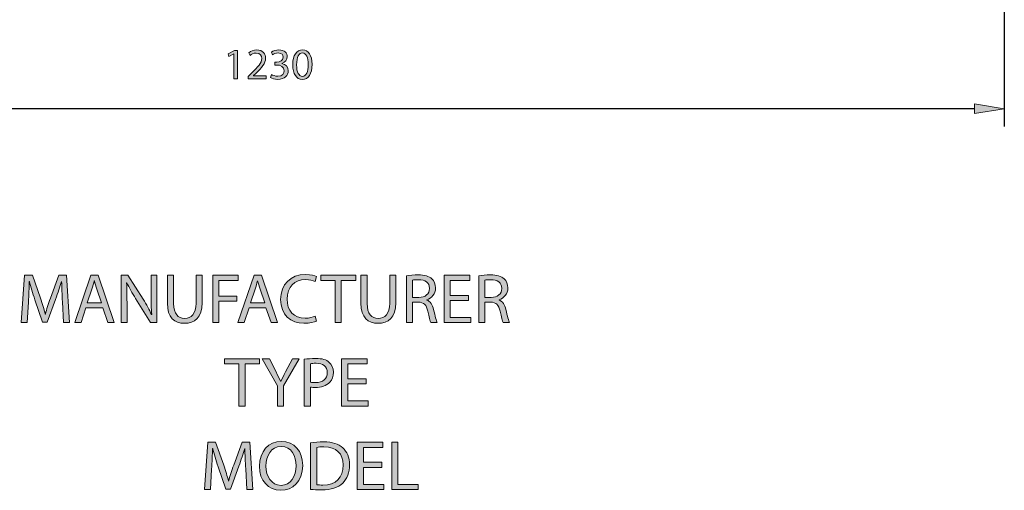
# Model space of a CAD drawing. Units: inches. Extents: x 13 to 294, y -197 to -23.
# Drawn here: x 128 to 197, y -197 to -164 of the extents above; entities that cross this region are included whole.
import ezdxf

# ---------------------------------------------------------------- set-up
doc = ezdxf.new("R2010")
doc.units = ezdxf.units.IN
doc.header["$MEASUREMENT"] = 0
doc.layers.add('Layer 1', color=7, linetype='Continuous')

# ---------------------------------------------------------------- blocks, each defined once
blk = doc.blocks.new('block 3')
at = {"layer": 'Layer 1', "true_color": 0x0078c1}
h = blk.add_hatch(color=144, dxfattribs=at)
h.dxf.hatch_style = 2
h.paths.add_polyline_path([(143.119, -166.335), (143.113, -166.335), (142.765, -166.523), (142.712, -166.317), (143.149, -166.083), (143.38, -166.083), (143.38, -168.084), (143.119, -168.084)])
h = blk.add_hatch(color=144, dxfattribs=at)
h.dxf.hatch_style = 2
edge = h.paths.add_edge_path()
edge.add_spline(control_points=[(144.109, -168.084), (144.109, -168.084), (144.109, -167.918), (144.109, -167.918), (144.109, -167.918), (144.322, -167.712), (144.322, -167.712), (144.833, -167.225), (145.067, -166.967), (145.067, -166.665), (145.067, -166.462), (144.972, -166.274), (144.673, -166.274), (144.491, -166.274), (144.34, -166.366), (144.248, -166.443), (144.248, -166.443), (144.162, -166.252), (144.162, -166.252), (144.297, -166.138), (144.497, -166.049), (144.725, -166.049), (145.156, -166.049), (145.338, -166.344), (145.338, -166.631), (145.338, -167), (145.07, -167.299), (144.648, -167.706), (144.648, -167.706), (144.491, -167.853), (144.491, -167.853), (144.491, -167.853), (144.491, -167.86), (144.491, -167.86), (144.491, -167.86), (145.387, -167.86), (145.387, -167.86), (145.387, -167.86), (145.387, -168.084), (145.387, -168.084), (145.387, -168.084), (144.109, -168.084), (144.109, -168.084)], knot_values=[0, 0, 0, 0, 1, 1, 1, 2, 2, 2, 3, 3, 3, 4, 4, 4, 5, 5, 5, 6, 6, 6, 7, 7, 7, 8, 8, 8, 9, 9, 9, 10, 10, 10, 11, 11, 11, 12, 12, 12, 13, 13, 13, 14, 14, 14, 14], degree=3, periodic=1)
h = blk.add_hatch(color=144, dxfattribs=at)
h.dxf.hatch_style = 2
edge = h.paths.add_edge_path()
edge.add_spline(control_points=[(145.753, -167.776), (145.83, -167.822), (146.006, -167.899), (146.196, -167.899), (146.541, -167.899), (146.652, -167.681), (146.649, -167.512), (146.646, -167.231), (146.393, -167.111), (146.132, -167.111), (146.132, -167.111), (145.981, -167.111), (145.981, -167.111), (145.981, -167.111), (145.981, -166.908), (145.981, -166.908), (145.981, -166.908), (146.132, -166.908), (146.132, -166.908), (146.329, -166.908), (146.578, -166.806), (146.578, -166.569), (146.578, -166.409), (146.477, -166.268), (146.227, -166.268), (146.067, -166.268), (145.913, -166.338), (145.827, -166.4), (145.827, -166.4), (145.753, -166.203), (145.753, -166.203), (145.861, -166.126), (146.064, -166.049), (146.279, -166.049), (146.674, -166.049), (146.852, -166.283), (146.852, -166.526), (146.852, -166.735), (146.726, -166.911), (146.483, -167), (146.483, -167), (146.483, -167.007), (146.483, -167.007), (146.729, -167.053), (146.926, -167.237), (146.929, -167.518), (146.929, -167.838), (146.677, -168.118), (146.2, -168.118), (145.975, -168.118), (145.778, -168.047), (145.679, -167.983), (145.679, -167.983), (145.753, -167.776), (145.753, -167.776)], knot_values=[0, 0, 0, 0, 1, 1, 1, 2, 2, 2, 3, 3, 3, 4, 4, 4, 5, 5, 5, 6, 6, 6, 7, 7, 7, 8, 8, 8, 9, 9, 9, 10, 10, 10, 11, 11, 11, 12, 12, 12, 13, 13, 13, 14, 14, 14, 15, 15, 15, 16, 16, 16, 17, 17, 17, 18, 18, 18, 18], degree=3, periodic=1)
h = blk.add_hatch(color=144, dxfattribs=at)
h.dxf.hatch_style = 2
edge = h.paths.add_edge_path()
edge.add_spline(control_points=[(148.6, -167.062), (148.6, -167.742), (148.345, -168.118), (147.904, -168.118), (147.513, -168.118), (147.245, -167.752), (147.239, -167.09), (147.239, -166.415), (147.532, -166.049), (147.938, -166.049), (148.357, -166.049), (148.6, -166.425), (148.6, -167.062)], knot_values=[0, 0, 0, 0, 1, 1, 1, 2, 2, 2, 3, 3, 3, 4, 4, 4, 4], degree=3, periodic=1)
edge = h.paths.add_edge_path()
edge.add_spline(control_points=[(147.513, -167.093), (147.513, -167.613), (147.674, -167.909), (147.92, -167.909), (148.194, -167.909), (148.326, -167.585), (148.326, -167.074), (148.326, -166.581), (148.203, -166.258), (147.92, -166.258), (147.686, -166.258), (147.513, -166.548), (147.513, -167.093)], knot_values=[0, 0, 0, 0, 1, 1, 1, 2, 2, 2, 3, 3, 3, 4, 4, 4, 4], degree=3, periodic=1)
at = {"layer": 'Layer 1', "lineweight": 0}
blk.add_lwpolyline([(143.119, -166.335), (143.113, -166.335), (142.765, -166.523), (142.712, -166.317), (143.149, -166.083), (143.38, -166.083), (143.38, -168.084), (143.119, -168.084), (143.119, -166.335)], dxfattribs=at)
for points, knots in [([(144.109, -168.084), (144.109, -168.084), (144.109, -167.918), (144.109, -167.918), (144.109, -167.918), (144.322, -167.712), (144.322, -167.712), (144.833, -167.225), (145.067, -166.967), (145.067, -166.665), (145.067, -166.462), (144.972, -166.274), (144.673, -166.274), (144.491, -166.274), (144.34, -166.366), (144.248, -166.443), (144.248, -166.443), (144.162, -166.252), (144.162, -166.252), (144.297, -166.138), (144.497, -166.049), (144.725, -166.049), (145.156, -166.049), (145.338, -166.344), (145.338, -166.631), (145.338, -167), (145.07, -167.299), (144.648, -167.706), (144.648, -167.706), (144.491, -167.853), (144.491, -167.853), (144.491, -167.853), (144.491, -167.86), (144.491, -167.86), (144.491, -167.86), (145.387, -167.86), (145.387, -167.86), (145.387, -167.86), (145.387, -168.084), (145.387, -168.084), (145.387, -168.084), (144.109, -168.084), (144.109, -168.084)], [0, 0, 0, 0, 1, 1, 1, 2, 2, 2, 3, 3, 3, 4, 4, 4, 5, 5, 5, 6, 6, 6, 7, 7, 7, 8, 8, 8, 9, 9, 9, 10, 10, 10, 11, 11, 11, 12, 12, 12, 13, 13, 13, 14, 14, 14, 14]), ([(145.753, -167.776), (145.83, -167.822), (146.006, -167.899), (146.196, -167.899), (146.541, -167.899), (146.652, -167.681), (146.649, -167.512), (146.646, -167.231), (146.393, -167.111), (146.132, -167.111), (146.132, -167.111), (145.981, -167.111), (145.981, -167.111), (145.981, -167.111), (145.981, -166.908), (145.981, -166.908), (145.981, -166.908), (146.132, -166.908), (146.132, -166.908), (146.329, -166.908), (146.578, -166.806), (146.578, -166.569), (146.578, -166.409), (146.477, -166.268), (146.227, -166.268), (146.067, -166.268), (145.913, -166.338), (145.827, -166.4), (145.827, -166.4), (145.753, -166.203), (145.753, -166.203), (145.861, -166.126), (146.064, -166.049), (146.279, -166.049), (146.674, -166.049), (146.852, -166.283), (146.852, -166.526), (146.852, -166.735), (146.726, -166.911), (146.483, -167), (146.483, -167), (146.483, -167.007), (146.483, -167.007), (146.729, -167.053), (146.926, -167.237), (146.929, -167.518), (146.929, -167.838), (146.677, -168.118), (146.2, -168.118), (145.975, -168.118), (145.778, -168.047), (145.679, -167.983), (145.679, -167.983), (145.753, -167.776), (145.753, -167.776)], [0, 0, 0, 0, 1, 1, 1, 2, 2, 2, 3, 3, 3, 4, 4, 4, 5, 5, 5, 6, 6, 6, 7, 7, 7, 8, 8, 8, 9, 9, 9, 10, 10, 10, 11, 11, 11, 12, 12, 12, 13, 13, 13, 14, 14, 14, 15, 15, 15, 16, 16, 16, 17, 17, 17, 18, 18, 18, 18]), ([(148.6, -167.062), (148.6, -167.742), (148.345, -168.118), (147.904, -168.118), (147.513, -168.118), (147.245, -167.752), (147.239, -167.09), (147.239, -166.415), (147.532, -166.049), (147.938, -166.049), (148.357, -166.049), (148.6, -166.425), (148.6, -167.062)], [0, 0, 0, 0, 1, 1, 1, 2, 2, 2, 3, 3, 3, 4, 4, 4, 4]), ([(147.513, -167.093), (147.513, -167.613), (147.674, -167.909), (147.92, -167.909), (148.194, -167.909), (148.326, -167.585), (148.326, -167.074), (148.326, -166.581), (148.203, -166.258), (147.92, -166.258), (147.686, -166.258), (147.513, -166.548), (147.513, -167.093)], [0, 0, 0, 0, 1, 1, 1, 2, 2, 2, 3, 3, 3, 4, 4, 4, 4])]:
    blk.add_open_spline(points, degree=3, knots=knots, dxfattribs=at)
blk = doc.blocks.new('block 2')
at = {"layer": 'Layer 1'}
blk.add_blockref('block 3', (0, 0), dxfattribs=at)
blk = doc.blocks.new('block 5')
at = {"layer": 'Layer 1', "true_color": 0x0078c1}
h = blk.add_hatch(color=144, dxfattribs=at)
h.dxf.hatch_style = 2
h.paths.add_polyline_path([(195.073, -170.526), (195.073, -169.828), (197.166, -170.177)])
at = {"layer": 'Layer 1', "lineweight": 0}
blk.add_lwpolyline([(195.073, -170.526), (195.073, -169.828), (197.166, -170.177), (195.073, -170.526)], dxfattribs=at)
blk = doc.blocks.new('block 6')
at = {"layer": 'Layer 1', "color": 144, "lineweight": 25, "true_color": 0x0078c1}
blk.add_lwpolyline([(195.073, -170.177), (96.289, -170.177)], dxfattribs=at)
blk = doc.blocks.new('block 8')
at = {"layer": 'Layer 1', "color": 144, "lineweight": 25, "true_color": 0x0078c1}
blk.add_lwpolyline([(197.166, -150.923), (197.166, -171.433)], dxfattribs=at)
blk = doc.blocks.new('block 594')
at = {"layer": 'Layer 1', "true_color": 0xffffff}
h = blk.add_hatch(color=7, dxfattribs=at)
h.dxf.hatch_style = 2
edge = h.paths.add_edge_path()
edge.add_spline(control_points=[(143.943, -195.451), (143.918, -194.988), (143.889, -194.427), (143.889, -194.018), (143.889, -194.018), (143.879, -194.018), (143.879, -194.018), (143.761, -194.402), (143.628, -194.821), (143.46, -195.279), (143.46, -195.279), (142.874, -196.89), (142.874, -196.89), (142.874, -196.89), (142.549, -196.89), (142.549, -196.89), (142.549, -196.89), (142.007, -195.309), (142.007, -195.309), (141.85, -194.836), (141.722, -194.412), (141.628, -194.018), (141.628, -194.018), (141.618, -194.018), (141.618, -194.018), (141.608, -194.432), (141.584, -194.983), (141.554, -195.486), (141.554, -195.486), (141.466, -196.909), (141.466, -196.909), (141.466, -196.909), (141.057, -196.909), (141.057, -196.909), (141.057, -196.909), (141.288, -193.59), (141.288, -193.59), (141.288, -193.59), (141.835, -193.59), (141.835, -193.59), (141.835, -193.59), (142.401, -195.195), (142.401, -195.195), (142.539, -195.604), (142.648, -195.968), (142.736, -196.313), (142.736, -196.313), (142.746, -196.313), (142.746, -196.313), (142.835, -195.978), (142.953, -195.614), (143.101, -195.195), (143.101, -195.195), (143.692, -193.59), (143.692, -193.59), (143.692, -193.59), (144.239, -193.59), (144.239, -193.59), (144.239, -193.59), (144.445, -196.909), (144.445, -196.909), (144.445, -196.909), (144.022, -196.909), (144.022, -196.909), (144.022, -196.909), (143.943, -195.451), (143.943, -195.451)], knot_values=[0, 0, 0, 0, 1, 1, 1, 2, 2, 2, 3, 3, 3, 4, 4, 4, 5, 5, 5, 6, 6, 6, 7, 7, 7, 8, 8, 8, 9, 9, 9, 10, 10, 10, 11, 11, 11, 12, 12, 12, 13, 13, 13, 14, 14, 14, 15, 15, 15, 16, 16, 16, 17, 17, 17, 18, 18, 18, 19, 19, 19, 20, 20, 20, 21, 21, 21, 22, 22, 22, 22], degree=3, periodic=1)
h = blk.add_hatch(color=7, dxfattribs=at)
h.dxf.hatch_style = 2
edge = h.paths.add_edge_path()
edge.add_spline(control_points=[(147.942, -195.215), (147.942, -196.353), (147.247, -196.963), (146.4, -196.963), (145.518, -196.963), (144.907, -196.279), (144.907, -195.274), (144.907, -194.22), (145.558, -193.53), (146.444, -193.53), (147.355, -193.53), (147.942, -194.225), (147.942, -195.215)], knot_values=[0, 0, 0, 0, 1, 1, 1, 2, 2, 2, 3, 3, 3, 4, 4, 4, 4], degree=3, periodic=1)
edge = h.paths.add_edge_path()
edge.add_spline(control_points=[(145.361, -195.264), (145.361, -195.978), (145.745, -196.614), (146.424, -196.614), (147.104, -196.614), (147.488, -195.988), (147.488, -195.235), (147.488, -194.57), (147.144, -193.88), (146.429, -193.88), (145.715, -193.88), (145.361, -194.54), (145.361, -195.264)], knot_values=[0, 0, 0, 0, 1, 1, 1, 2, 2, 2, 3, 3, 3, 4, 4, 4, 4], degree=3, periodic=1)
h = blk.add_hatch(color=7, dxfattribs=at)
h.dxf.hatch_style = 2
edge = h.paths.add_edge_path()
edge.add_spline(control_points=[(148.497, -193.639), (148.759, -193.594), (149.069, -193.565), (149.409, -193.565), (150.024, -193.565), (150.463, -193.713), (150.753, -193.979), (151.054, -194.25), (151.226, -194.634), (151.226, -195.171), (151.226, -195.712), (151.054, -196.156), (150.748, -196.461), (150.433, -196.771), (149.921, -196.939), (149.276, -196.939), (148.965, -196.939), (148.714, -196.924), (148.497, -196.899), (148.497, -196.899), (148.497, -193.639), (148.497, -193.639)], knot_values=[0, 0, 0, 0, 1, 1, 1, 2, 2, 2, 3, 3, 3, 4, 4, 4, 5, 5, 5, 6, 6, 6, 7, 7, 7, 7], degree=3, periodic=1)
edge = h.paths.add_edge_path()
edge.add_spline(control_points=[(148.926, -196.574), (149.034, -196.589), (149.192, -196.594), (149.359, -196.594), (150.281, -196.594), (150.773, -196.082), (150.773, -195.185), (150.778, -194.402), (150.335, -193.905), (149.428, -193.905), (149.207, -193.905), (149.039, -193.924), (148.926, -193.949), (148.926, -193.949), (148.926, -196.574), (148.926, -196.574)], knot_values=[0, 0, 0, 0, 1, 1, 1, 2, 2, 2, 3, 3, 3, 4, 4, 4, 5, 5, 5, 5], degree=3, periodic=1)
h = blk.add_hatch(color=7, dxfattribs=at)
h.dxf.hatch_style = 2
h.paths.add_polyline_path([(153.491, -195.353), (152.205, -195.353), (152.205, -196.55), (153.644, -196.55), (153.644, -196.909), (151.772, -196.909), (151.772, -193.59), (153.57, -193.59), (153.57, -193.949), (152.205, -193.949), (152.205, -194.998), (153.491, -194.998)])
h = blk.add_hatch(color=7, dxfattribs=at)
h.dxf.hatch_style = 2
h.paths.add_polyline_path([(154.195, -193.59), (154.628, -193.59), (154.628, -196.55), (156.047, -196.55), (156.047, -196.909), (154.195, -196.909)])
at = {"layer": 'Layer 1', "lineweight": 0}
for points in [[(153.491, -195.353), (152.205, -195.353), (152.205, -196.55), (153.644, -196.55), (153.644, -196.909), (151.772, -196.909), (151.772, -193.59), (153.57, -193.59), (153.57, -193.949), (152.205, -193.949), (152.205, -194.998), (153.491, -194.998), (153.491, -195.353)], [(154.195, -193.59), (154.628, -193.59), (154.628, -196.55), (156.047, -196.55), (156.047, -196.909), (154.195, -196.909), (154.195, -193.59)]]:
    blk.add_lwpolyline(points, dxfattribs=at)
for points, knots in [([(143.943, -195.451), (143.918, -194.988), (143.889, -194.427), (143.889, -194.018), (143.889, -194.018), (143.879, -194.018), (143.879, -194.018), (143.761, -194.402), (143.628, -194.821), (143.46, -195.279), (143.46, -195.279), (142.874, -196.89), (142.874, -196.89), (142.874, -196.89), (142.549, -196.89), (142.549, -196.89), (142.549, -196.89), (142.007, -195.309), (142.007, -195.309), (141.85, -194.836), (141.722, -194.412), (141.628, -194.018), (141.628, -194.018), (141.618, -194.018), (141.618, -194.018), (141.608, -194.432), (141.584, -194.983), (141.554, -195.486), (141.554, -195.486), (141.466, -196.909), (141.466, -196.909), (141.466, -196.909), (141.057, -196.909), (141.057, -196.909), (141.057, -196.909), (141.288, -193.59), (141.288, -193.59), (141.288, -193.59), (141.835, -193.59), (141.835, -193.59), (141.835, -193.59), (142.401, -195.195), (142.401, -195.195), (142.539, -195.604), (142.648, -195.968), (142.736, -196.313), (142.736, -196.313), (142.746, -196.313), (142.746, -196.313), (142.835, -195.978), (142.953, -195.614), (143.101, -195.195), (143.101, -195.195), (143.692, -193.59), (143.692, -193.59), (143.692, -193.59), (144.239, -193.59), (144.239, -193.59), (144.239, -193.59), (144.445, -196.909), (144.445, -196.909), (144.445, -196.909), (144.022, -196.909), (144.022, -196.909), (144.022, -196.909), (143.943, -195.451), (143.943, -195.451)], [0, 0, 0, 0, 1, 1, 1, 2, 2, 2, 3, 3, 3, 4, 4, 4, 5, 5, 5, 6, 6, 6, 7, 7, 7, 8, 8, 8, 9, 9, 9, 10, 10, 10, 11, 11, 11, 12, 12, 12, 13, 13, 13, 14, 14, 14, 15, 15, 15, 16, 16, 16, 17, 17, 17, 18, 18, 18, 19, 19, 19, 20, 20, 20, 21, 21, 21, 22, 22, 22, 22]), ([(147.942, -195.215), (147.942, -196.353), (147.247, -196.963), (146.4, -196.963), (145.518, -196.963), (144.907, -196.279), (144.907, -195.274), (144.907, -194.22), (145.558, -193.53), (146.444, -193.53), (147.355, -193.53), (147.942, -194.225), (147.942, -195.215)], [0, 0, 0, 0, 1, 1, 1, 2, 2, 2, 3, 3, 3, 4, 4, 4, 4]), ([(145.361, -195.264), (145.361, -195.978), (145.745, -196.614), (146.424, -196.614), (147.104, -196.614), (147.488, -195.988), (147.488, -195.235), (147.488, -194.57), (147.144, -193.88), (146.429, -193.88), (145.715, -193.88), (145.361, -194.54), (145.361, -195.264)], [0, 0, 0, 0, 1, 1, 1, 2, 2, 2, 3, 3, 3, 4, 4, 4, 4]), ([(148.497, -193.639), (148.759, -193.594), (149.069, -193.565), (149.409, -193.565), (150.024, -193.565), (150.463, -193.713), (150.753, -193.979), (151.054, -194.25), (151.226, -194.634), (151.226, -195.171), (151.226, -195.712), (151.054, -196.156), (150.748, -196.461), (150.433, -196.771), (149.921, -196.939), (149.276, -196.939), (148.965, -196.939), (148.714, -196.924), (148.497, -196.899), (148.497, -196.899), (148.497, -193.639), (148.497, -193.639)], [0, 0, 0, 0, 1, 1, 1, 2, 2, 2, 3, 3, 3, 4, 4, 4, 5, 5, 5, 6, 6, 6, 7, 7, 7, 7]), ([(148.926, -196.574), (149.034, -196.589), (149.192, -196.594), (149.359, -196.594), (150.281, -196.594), (150.773, -196.082), (150.773, -195.185), (150.778, -194.402), (150.335, -193.905), (149.428, -193.905), (149.207, -193.905), (149.039, -193.924), (148.926, -193.949), (148.926, -193.949), (148.926, -196.574), (148.926, -196.574)], [0, 0, 0, 0, 1, 1, 1, 2, 2, 2, 3, 3, 3, 4, 4, 4, 5, 5, 5, 5])]:
    blk.add_open_spline(points, degree=3, knots=knots, dxfattribs=at)
blk = doc.blocks.new('block 593')
at = {"layer": 'Layer 1'}
blk.add_blockref('block 594', (0, 0), dxfattribs=at)
blk = doc.blocks.new('block 596')
at = {"layer": 'Layer 1', "true_color": 0xffffff}
h = blk.add_hatch(color=7, dxfattribs=at)
h.dxf.hatch_style = 2
h.paths.add_polyline_path([(143.47, -188.094), (142.46, -188.094), (142.46, -187.729), (144.918, -187.729), (144.918, -188.094), (143.903, -188.094), (143.903, -191.049), (143.47, -191.049)])
h = blk.add_hatch(color=7, dxfattribs=at)
h.dxf.hatch_style = 2
edge = h.paths.add_edge_path()
edge.add_spline(control_points=[(146.164, -191.049), (146.164, -191.049), (146.164, -189.64), (146.164, -189.64), (146.164, -189.64), (145.11, -187.729), (145.11, -187.729), (145.11, -187.729), (145.602, -187.729), (145.602, -187.729), (145.602, -187.729), (146.07, -188.646), (146.07, -188.646), (146.193, -188.897), (146.297, -189.099), (146.4, -189.33), (146.4, -189.33), (146.41, -189.33), (146.41, -189.33), (146.499, -189.113), (146.617, -188.897), (146.745, -188.646), (146.745, -188.646), (147.223, -187.729), (147.223, -187.729), (147.223, -187.729), (147.705, -187.729), (147.705, -187.729), (147.705, -187.729), (146.597, -189.636), (146.597, -189.636), (146.597, -189.636), (146.597, -191.049), (146.597, -191.049), (146.597, -191.049), (146.164, -191.049), (146.164, -191.049)], knot_values=[0, 0, 0, 0, 1, 1, 1, 2, 2, 2, 3, 3, 3, 4, 4, 4, 5, 5, 5, 6, 6, 6, 7, 7, 7, 8, 8, 8, 9, 9, 9, 10, 10, 10, 11, 11, 11, 12, 12, 12, 12], degree=3, periodic=1)
h = blk.add_hatch(color=7, dxfattribs=at)
h.dxf.hatch_style = 2
edge = h.paths.add_edge_path()
edge.add_spline(control_points=[(148.054, -187.769), (148.261, -187.734), (148.532, -187.705), (148.877, -187.705), (149.3, -187.705), (149.611, -187.803), (149.808, -187.981), (149.985, -188.138), (150.098, -188.38), (150.098, -188.675), (150.098, -188.976), (150.01, -189.212), (149.842, -189.384), (149.611, -189.626), (149.246, -189.749), (148.828, -189.749), (148.7, -189.749), (148.581, -189.744), (148.483, -189.719), (148.483, -189.719), (148.483, -191.049), (148.483, -191.049), (148.483, -191.049), (148.054, -191.049), (148.054, -191.049), (148.054, -191.049), (148.054, -187.769), (148.054, -187.769)], knot_values=[0, 0, 0, 0, 1, 1, 1, 2, 2, 2, 3, 3, 3, 4, 4, 4, 5, 5, 5, 6, 6, 6, 7, 7, 7, 8, 8, 8, 9, 9, 9, 9], degree=3, periodic=1)
edge = h.paths.add_edge_path()
edge.add_spline(control_points=[(148.483, -189.37), (148.576, -189.394), (148.695, -189.404), (148.838, -189.404), (149.355, -189.404), (149.67, -189.148), (149.67, -188.7), (149.67, -188.257), (149.355, -188.045), (148.887, -188.045), (148.7, -188.045), (148.557, -188.059), (148.483, -188.079), (148.483, -188.079), (148.483, -189.37), (148.483, -189.37)], knot_values=[0, 0, 0, 0, 1, 1, 1, 2, 2, 2, 3, 3, 3, 4, 4, 4, 5, 5, 5, 5], degree=3, periodic=1)
h = blk.add_hatch(color=7, dxfattribs=at)
h.dxf.hatch_style = 2
h.paths.add_polyline_path([(152.388, -189.493), (151.103, -189.493), (151.103, -190.689), (152.541, -190.689), (152.541, -191.049), (150.669, -191.049), (150.669, -187.729), (152.467, -187.729), (152.467, -188.089), (151.103, -188.089), (151.103, -189.138), (152.388, -189.138)])
at = {"layer": 'Layer 1', "lineweight": 0}
for points in [[(143.47, -188.094), (142.46, -188.094), (142.46, -187.729), (144.918, -187.729), (144.918, -188.094), (143.903, -188.094), (143.903, -191.049), (143.47, -191.049), (143.47, -188.094)], [(152.388, -189.493), (151.103, -189.493), (151.103, -190.689), (152.541, -190.689), (152.541, -191.049), (150.669, -191.049), (150.669, -187.729), (152.467, -187.729), (152.467, -188.089), (151.103, -188.089), (151.103, -189.138), (152.388, -189.138), (152.388, -189.493)]]:
    blk.add_lwpolyline(points, dxfattribs=at)
for points, knots in [([(146.164, -191.049), (146.164, -191.049), (146.164, -189.64), (146.164, -189.64), (146.164, -189.64), (145.11, -187.729), (145.11, -187.729), (145.11, -187.729), (145.602, -187.729), (145.602, -187.729), (145.602, -187.729), (146.07, -188.646), (146.07, -188.646), (146.193, -188.897), (146.297, -189.099), (146.4, -189.33), (146.4, -189.33), (146.41, -189.33), (146.41, -189.33), (146.499, -189.113), (146.617, -188.897), (146.745, -188.646), (146.745, -188.646), (147.223, -187.729), (147.223, -187.729), (147.223, -187.729), (147.705, -187.729), (147.705, -187.729), (147.705, -187.729), (146.597, -189.636), (146.597, -189.636), (146.597, -189.636), (146.597, -191.049), (146.597, -191.049), (146.597, -191.049), (146.164, -191.049), (146.164, -191.049)], [0, 0, 0, 0, 1, 1, 1, 2, 2, 2, 3, 3, 3, 4, 4, 4, 5, 5, 5, 6, 6, 6, 7, 7, 7, 8, 8, 8, 9, 9, 9, 10, 10, 10, 11, 11, 11, 12, 12, 12, 12]), ([(148.054, -187.769), (148.261, -187.734), (148.532, -187.705), (148.877, -187.705), (149.3, -187.705), (149.611, -187.803), (149.808, -187.981), (149.985, -188.138), (150.098, -188.38), (150.098, -188.675), (150.098, -188.976), (150.01, -189.212), (149.842, -189.384), (149.611, -189.626), (149.246, -189.749), (148.828, -189.749), (148.7, -189.749), (148.581, -189.744), (148.483, -189.719), (148.483, -189.719), (148.483, -191.049), (148.483, -191.049), (148.483, -191.049), (148.054, -191.049), (148.054, -191.049), (148.054, -191.049), (148.054, -187.769), (148.054, -187.769)], [0, 0, 0, 0, 1, 1, 1, 2, 2, 2, 3, 3, 3, 4, 4, 4, 5, 5, 5, 6, 6, 6, 7, 7, 7, 8, 8, 8, 9, 9, 9, 9]), ([(148.483, -189.37), (148.576, -189.394), (148.695, -189.404), (148.838, -189.404), (149.355, -189.404), (149.67, -189.148), (149.67, -188.7), (149.67, -188.257), (149.355, -188.045), (148.887, -188.045), (148.7, -188.045), (148.557, -188.059), (148.483, -188.079), (148.483, -188.079), (148.483, -189.37), (148.483, -189.37)], [0, 0, 0, 0, 1, 1, 1, 2, 2, 2, 3, 3, 3, 4, 4, 4, 5, 5, 5, 5])]:
    blk.add_open_spline(points, degree=3, knots=knots, dxfattribs=at)
blk = doc.blocks.new('block 595')
at = {"layer": 'Layer 1'}
blk.add_blockref('block 596', (0, 0), dxfattribs=at)
blk = doc.blocks.new('block 598')
at = {"layer": 'Layer 1', "true_color": 0xffffff}
h = blk.add_hatch(color=7, dxfattribs=at)
h.dxf.hatch_style = 2
edge = h.paths.add_edge_path()
edge.add_spline(control_points=[(131.086, -183.731), (131.062, -183.268), (131.032, -182.707), (131.032, -182.298), (131.032, -182.298), (131.022, -182.298), (131.022, -182.298), (130.904, -182.682), (130.771, -183.101), (130.604, -183.559), (130.604, -183.559), (130.018, -185.169), (130.018, -185.169), (130.018, -185.169), (129.693, -185.169), (129.693, -185.169), (129.693, -185.169), (129.151, -183.588), (129.151, -183.588), (128.993, -183.115), (128.865, -182.692), (128.771, -182.298), (128.771, -182.298), (128.762, -182.298), (128.762, -182.298), (128.752, -182.712), (128.727, -183.263), (128.698, -183.766), (128.698, -183.766), (128.609, -185.189), (128.609, -185.189), (128.609, -185.189), (128.2, -185.189), (128.2, -185.189), (128.2, -185.189), (128.432, -181.869), (128.432, -181.869), (128.432, -181.869), (128.978, -181.869), (128.978, -181.869), (128.978, -181.869), (129.545, -183.475), (129.545, -183.475), (129.683, -183.884), (129.791, -184.248), (129.88, -184.593), (129.88, -184.593), (129.89, -184.593), (129.89, -184.593), (129.978, -184.258), (130.096, -183.894), (130.244, -183.475), (130.244, -183.475), (130.835, -181.869), (130.835, -181.869), (130.835, -181.869), (131.382, -181.869), (131.382, -181.869), (131.382, -181.869), (131.589, -185.189), (131.589, -185.189), (131.589, -185.189), (131.165, -185.189), (131.165, -185.189), (131.165, -185.189), (131.086, -183.731), (131.086, -183.731)], knot_values=[0, 0, 0, 0, 1, 1, 1, 2, 2, 2, 3, 3, 3, 4, 4, 4, 5, 5, 5, 6, 6, 6, 7, 7, 7, 8, 8, 8, 9, 9, 9, 10, 10, 10, 11, 11, 11, 12, 12, 12, 13, 13, 13, 14, 14, 14, 15, 15, 15, 16, 16, 16, 17, 17, 17, 18, 18, 18, 19, 19, 19, 20, 20, 20, 21, 21, 21, 22, 22, 22, 22], degree=3, periodic=1)
h = blk.add_hatch(color=7, dxfattribs=at)
h.dxf.hatch_style = 2
h.paths.add_polyline_path([(132.736, -184.145), (132.391, -185.189), (131.948, -185.189), (133.08, -181.869), (133.593, -181.869), (134.726, -185.189), (134.267, -185.189), (133.913, -184.145)])
edge = h.paths.add_edge_path()
edge.add_spline(control_points=[(133.829, -183.81), (133.829, -183.81), (133.499, -182.854), (133.499, -182.854), (133.425, -182.638), (133.376, -182.441), (133.327, -182.249), (133.327, -182.249), (133.317, -182.249), (133.317, -182.249), (133.268, -182.441), (133.218, -182.648), (133.149, -182.849), (133.149, -182.849), (132.824, -183.81), (132.824, -183.81), (132.824, -183.81), (133.829, -183.81), (133.829, -183.81)], knot_values=[0, 0, 0, 0, 1, 1, 1, 2, 2, 2, 3, 3, 3, 4, 4, 4, 5, 5, 5, 6, 6, 6, 6], degree=3, periodic=1)
h = blk.add_hatch(color=7, dxfattribs=at)
h.dxf.hatch_style = 2
edge = h.paths.add_edge_path()
edge.add_spline(control_points=[(135.212, -185.189), (135.212, -185.189), (135.212, -181.869), (135.212, -181.869), (135.212, -181.869), (135.685, -181.869), (135.685, -181.869), (135.685, -181.869), (136.744, -183.549), (136.744, -183.549), (136.986, -183.938), (137.183, -184.288), (137.335, -184.627), (137.335, -184.627), (137.35, -184.623), (137.35, -184.623), (137.311, -184.179), (137.301, -183.776), (137.301, -183.258), (137.301, -183.258), (137.301, -181.869), (137.301, -181.869), (137.301, -181.869), (137.705, -181.869), (137.705, -181.869), (137.705, -181.869), (137.705, -185.189), (137.705, -185.189), (137.705, -185.189), (137.271, -185.189), (137.271, -185.189), (137.271, -185.189), (136.217, -183.504), (136.217, -183.504), (135.986, -183.135), (135.764, -182.756), (135.602, -182.396), (135.602, -182.396), (135.587, -182.401), (135.587, -182.401), (135.611, -182.82), (135.616, -183.219), (135.616, -183.77), (135.616, -183.77), (135.616, -185.189), (135.616, -185.189), (135.616, -185.189), (135.212, -185.189), (135.212, -185.189)], knot_values=[0, 0, 0, 0, 1, 1, 1, 2, 2, 2, 3, 3, 3, 4, 4, 4, 5, 5, 5, 6, 6, 6, 7, 7, 7, 8, 8, 8, 9, 9, 9, 10, 10, 10, 11, 11, 11, 12, 12, 12, 13, 13, 13, 14, 14, 14, 15, 15, 15, 16, 16, 16, 16], degree=3, periodic=1)
h = blk.add_hatch(color=7, dxfattribs=at)
h.dxf.hatch_style = 2
edge = h.paths.add_edge_path()
edge.add_spline(control_points=[(138.881, -181.869), (138.881, -181.869), (138.881, -183.84), (138.881, -183.84), (138.881, -184.578), (139.211, -184.893), (139.655, -184.893), (140.142, -184.893), (140.462, -184.569), (140.462, -183.84), (140.462, -183.84), (140.462, -181.869), (140.462, -181.869), (140.462, -181.869), (140.896, -181.869), (140.896, -181.869), (140.896, -181.869), (140.896, -183.81), (140.896, -183.81), (140.896, -184.829), (140.359, -185.243), (139.64, -185.243), (138.96, -185.243), (138.448, -184.859), (138.448, -183.825), (138.448, -183.825), (138.448, -181.869), (138.448, -181.869), (138.448, -181.869), (138.881, -181.869), (138.881, -181.869)], knot_values=[0, 0, 0, 0, 1, 1, 1, 2, 2, 2, 3, 3, 3, 4, 4, 4, 5, 5, 5, 6, 6, 6, 7, 7, 7, 8, 8, 8, 9, 9, 9, 10, 10, 10, 10], degree=3, periodic=1)
h = blk.add_hatch(color=7, dxfattribs=at)
h.dxf.hatch_style = 2
h.paths.add_polyline_path([(141.634, -181.869), (143.422, -181.869), (143.422, -182.229), (142.067, -182.229), (142.067, -183.332), (143.318, -183.332), (143.318, -183.687), (142.067, -183.687), (142.067, -185.189), (141.634, -185.189)])
h = blk.add_hatch(color=7, dxfattribs=at)
h.dxf.hatch_style = 2
h.paths.add_polyline_path([(144.19, -184.145), (143.845, -185.189), (143.402, -185.189), (144.535, -181.869), (145.047, -181.869), (146.18, -185.189), (145.722, -185.189), (145.367, -184.145)])
edge = h.paths.add_edge_path()
edge.add_spline(control_points=[(145.283, -183.81), (145.283, -183.81), (144.953, -182.854), (144.953, -182.854), (144.879, -182.638), (144.83, -182.441), (144.781, -182.249), (144.781, -182.249), (144.771, -182.249), (144.771, -182.249), (144.722, -182.441), (144.672, -182.648), (144.604, -182.849), (144.604, -182.849), (144.279, -183.81), (144.279, -183.81), (144.279, -183.81), (145.283, -183.81), (145.283, -183.81)], knot_values=[0, 0, 0, 0, 1, 1, 1, 2, 2, 2, 3, 3, 3, 4, 4, 4, 5, 5, 5, 6, 6, 6, 6], degree=3, periodic=1)
h = blk.add_hatch(color=7, dxfattribs=at)
h.dxf.hatch_style = 2
edge = h.paths.add_edge_path()
edge.add_spline(control_points=[(148.908, -185.086), (148.755, -185.165), (148.435, -185.243), (148.031, -185.243), (147.095, -185.243), (146.396, -184.652), (146.396, -183.559), (146.396, -182.515), (147.1, -181.815), (148.129, -181.815), (148.538, -181.815), (148.804, -181.904), (148.918, -181.963), (148.918, -181.963), (148.809, -182.313), (148.809, -182.313), (148.652, -182.234), (148.42, -182.175), (148.144, -182.175), (147.366, -182.175), (146.849, -182.672), (146.849, -183.544), (146.849, -184.362), (147.317, -184.879), (148.12, -184.879), (148.386, -184.879), (148.652, -184.825), (148.824, -184.741), (148.824, -184.741), (148.908, -185.086), (148.908, -185.086)], knot_values=[0, 0, 0, 0, 1, 1, 1, 2, 2, 2, 3, 3, 3, 4, 4, 4, 5, 5, 5, 6, 6, 6, 7, 7, 7, 8, 8, 8, 9, 9, 9, 10, 10, 10, 10], degree=3, periodic=1)
h = blk.add_hatch(color=7, dxfattribs=at)
h.dxf.hatch_style = 2
h.paths.add_polyline_path([(150.218, -182.234), (149.208, -182.234), (149.208, -181.869), (151.666, -181.869), (151.666, -182.234), (150.651, -182.234), (150.651, -185.189), (150.218, -185.189)])
h = blk.add_hatch(color=7, dxfattribs=at)
h.dxf.hatch_style = 2
edge = h.paths.add_edge_path()
edge.add_spline(control_points=[(152.463, -181.869), (152.463, -181.869), (152.463, -183.84), (152.463, -183.84), (152.463, -184.578), (152.793, -184.893), (153.236, -184.893), (153.724, -184.893), (154.044, -184.569), (154.044, -183.84), (154.044, -183.84), (154.044, -181.869), (154.044, -181.869), (154.044, -181.869), (154.477, -181.869), (154.477, -181.869), (154.477, -181.869), (154.477, -183.81), (154.477, -183.81), (154.477, -184.829), (153.94, -185.243), (153.221, -185.243), (152.542, -185.243), (152.029, -184.859), (152.029, -183.825), (152.029, -183.825), (152.029, -181.869), (152.029, -181.869), (152.029, -181.869), (152.463, -181.869), (152.463, -181.869)], knot_values=[0, 0, 0, 0, 1, 1, 1, 2, 2, 2, 3, 3, 3, 4, 4, 4, 5, 5, 5, 6, 6, 6, 7, 7, 7, 8, 8, 8, 9, 9, 9, 10, 10, 10, 10], degree=3, periodic=1)
h = blk.add_hatch(color=7, dxfattribs=at)
h.dxf.hatch_style = 2
edge = h.paths.add_edge_path()
edge.add_spline(control_points=[(155.22, -181.914), (155.437, -181.874), (155.752, -181.845), (156.043, -181.845), (156.501, -181.845), (156.801, -181.933), (157.003, -182.116), (157.166, -182.263), (157.264, -182.49), (157.264, -182.751), (157.264, -183.184), (156.989, -183.475), (156.644, -183.593), (156.644, -183.593), (156.644, -183.608), (156.644, -183.608), (156.895, -183.697), (157.048, -183.933), (157.126, -184.278), (157.235, -184.741), (157.314, -185.061), (157.383, -185.189), (157.383, -185.189), (156.939, -185.189), (156.939, -185.189), (156.885, -185.091), (156.811, -184.81), (156.723, -184.396), (156.624, -183.938), (156.442, -183.766), (156.053, -183.751), (156.053, -183.751), (155.649, -183.751), (155.649, -183.751), (155.649, -183.751), (155.649, -185.189), (155.649, -185.189), (155.649, -185.189), (155.22, -185.189), (155.22, -185.189), (155.22, -185.189), (155.22, -181.914), (155.22, -181.914)], knot_values=[0, 0, 0, 0, 1, 1, 1, 2, 2, 2, 3, 3, 3, 4, 4, 4, 5, 5, 5, 6, 6, 6, 7, 7, 7, 8, 8, 8, 9, 9, 9, 10, 10, 10, 11, 11, 11, 12, 12, 12, 13, 13, 13, 14, 14, 14, 14], degree=3, periodic=1)
edge = h.paths.add_edge_path()
edge.add_spline(control_points=[(155.649, -183.426), (155.649, -183.426), (156.087, -183.426), (156.087, -183.426), (156.545, -183.426), (156.836, -183.175), (156.836, -182.795), (156.836, -182.367), (156.526, -182.18), (156.072, -182.18), (155.865, -182.18), (155.723, -182.195), (155.649, -182.214), (155.649, -182.214), (155.649, -183.426), (155.649, -183.426)], knot_values=[0, 0, 0, 0, 1, 1, 1, 2, 2, 2, 3, 3, 3, 4, 4, 4, 5, 5, 5, 5], degree=3, periodic=1)
h = blk.add_hatch(color=7, dxfattribs=at)
h.dxf.hatch_style = 2
h.paths.add_polyline_path([(159.584, -183.633), (158.298, -183.633), (158.298, -184.829), (159.736, -184.829), (159.736, -185.189), (157.865, -185.189), (157.865, -181.869), (159.663, -181.869), (159.663, -182.229), (158.298, -182.229), (158.298, -183.278), (159.584, -183.278)])
h = blk.add_hatch(color=7, dxfattribs=at)
h.dxf.hatch_style = 2
edge = h.paths.add_edge_path()
edge.add_spline(control_points=[(160.292, -181.914), (160.509, -181.874), (160.824, -181.845), (161.115, -181.845), (161.573, -181.845), (161.873, -181.933), (162.075, -182.116), (162.238, -182.263), (162.336, -182.49), (162.336, -182.751), (162.336, -183.184), (162.06, -183.475), (161.716, -183.593), (161.716, -183.593), (161.716, -183.608), (161.716, -183.608), (161.967, -183.697), (162.12, -183.933), (162.198, -184.278), (162.307, -184.741), (162.386, -185.061), (162.455, -185.189), (162.455, -185.189), (162.011, -185.189), (162.011, -185.189), (161.957, -185.091), (161.883, -184.81), (161.794, -184.396), (161.696, -183.938), (161.514, -183.766), (161.125, -183.751), (161.125, -183.751), (160.721, -183.751), (160.721, -183.751), (160.721, -183.751), (160.721, -185.189), (160.721, -185.189), (160.721, -185.189), (160.292, -185.189), (160.292, -185.189), (160.292, -185.189), (160.292, -181.914), (160.292, -181.914)], knot_values=[0, 0, 0, 0, 1, 1, 1, 2, 2, 2, 3, 3, 3, 4, 4, 4, 5, 5, 5, 6, 6, 6, 7, 7, 7, 8, 8, 8, 9, 9, 9, 10, 10, 10, 11, 11, 11, 12, 12, 12, 13, 13, 13, 14, 14, 14, 14], degree=3, periodic=1)
edge = h.paths.add_edge_path()
edge.add_spline(control_points=[(160.721, -183.426), (160.721, -183.426), (161.159, -183.426), (161.159, -183.426), (161.617, -183.426), (161.908, -183.175), (161.908, -182.795), (161.908, -182.367), (161.597, -182.18), (161.144, -182.18), (160.937, -182.18), (160.795, -182.195), (160.721, -182.214), (160.721, -182.214), (160.721, -183.426), (160.721, -183.426)], knot_values=[0, 0, 0, 0, 1, 1, 1, 2, 2, 2, 3, 3, 3, 4, 4, 4, 5, 5, 5, 5], degree=3, periodic=1)
at = {"layer": 'Layer 1', "lineweight": 0}
for points in [[(132.736, -184.145), (132.391, -185.189), (131.948, -185.189), (133.08, -181.869), (133.593, -181.869), (134.726, -185.189), (134.267, -185.189), (133.913, -184.145), (132.736, -184.145)], [(141.634, -181.869), (143.422, -181.869), (143.422, -182.229), (142.067, -182.229), (142.067, -183.332), (143.318, -183.332), (143.318, -183.687), (142.067, -183.687), (142.067, -185.189), (141.634, -185.189), (141.634, -181.869)], [(144.19, -184.145), (143.845, -185.189), (143.402, -185.189), (144.535, -181.869), (145.047, -181.869), (146.18, -185.189), (145.722, -185.189), (145.367, -184.145), (144.19, -184.145)], [(150.218, -182.234), (149.208, -182.234), (149.208, -181.869), (151.666, -181.869), (151.666, -182.234), (150.651, -182.234), (150.651, -185.189), (150.218, -185.189), (150.218, -182.234)], [(159.584, -183.633), (158.298, -183.633), (158.298, -184.829), (159.736, -184.829), (159.736, -185.189), (157.865, -185.189), (157.865, -181.869), (159.663, -181.869), (159.663, -182.229), (158.298, -182.229), (158.298, -183.278), (159.584, -183.278), (159.584, -183.633)]]:
    blk.add_lwpolyline(points, dxfattribs=at)
for points, knots in [([(131.086, -183.731), (131.062, -183.268), (131.032, -182.707), (131.032, -182.298), (131.032, -182.298), (131.022, -182.298), (131.022, -182.298), (130.904, -182.682), (130.771, -183.101), (130.604, -183.559), (130.604, -183.559), (130.018, -185.169), (130.018, -185.169), (130.018, -185.169), (129.693, -185.169), (129.693, -185.169), (129.693, -185.169), (129.151, -183.588), (129.151, -183.588), (128.993, -183.115), (128.865, -182.692), (128.771, -182.298), (128.771, -182.298), (128.762, -182.298), (128.762, -182.298), (128.752, -182.712), (128.727, -183.263), (128.698, -183.766), (128.698, -183.766), (128.609, -185.189), (128.609, -185.189), (128.609, -185.189), (128.2, -185.189), (128.2, -185.189), (128.2, -185.189), (128.432, -181.869), (128.432, -181.869), (128.432, -181.869), (128.978, -181.869), (128.978, -181.869), (128.978, -181.869), (129.545, -183.475), (129.545, -183.475), (129.683, -183.884), (129.791, -184.248), (129.88, -184.593), (129.88, -184.593), (129.89, -184.593), (129.89, -184.593), (129.978, -184.258), (130.096, -183.894), (130.244, -183.475), (130.244, -183.475), (130.835, -181.869), (130.835, -181.869), (130.835, -181.869), (131.382, -181.869), (131.382, -181.869), (131.382, -181.869), (131.589, -185.189), (131.589, -185.189), (131.589, -185.189), (131.165, -185.189), (131.165, -185.189), (131.165, -185.189), (131.086, -183.731), (131.086, -183.731)], [0, 0, 0, 0, 1, 1, 1, 2, 2, 2, 3, 3, 3, 4, 4, 4, 5, 5, 5, 6, 6, 6, 7, 7, 7, 8, 8, 8, 9, 9, 9, 10, 10, 10, 11, 11, 11, 12, 12, 12, 13, 13, 13, 14, 14, 14, 15, 15, 15, 16, 16, 16, 17, 17, 17, 18, 18, 18, 19, 19, 19, 20, 20, 20, 21, 21, 21, 22, 22, 22, 22]), ([(133.829, -183.81), (133.829, -183.81), (133.499, -182.854), (133.499, -182.854), (133.425, -182.638), (133.376, -182.441), (133.327, -182.249), (133.327, -182.249), (133.317, -182.249), (133.317, -182.249), (133.268, -182.441), (133.218, -182.648), (133.149, -182.849), (133.149, -182.849), (132.824, -183.81), (132.824, -183.81), (132.824, -183.81), (133.829, -183.81), (133.829, -183.81)], [0, 0, 0, 0, 1, 1, 1, 2, 2, 2, 3, 3, 3, 4, 4, 4, 5, 5, 5, 6, 6, 6, 6]), ([(135.212, -185.189), (135.212, -185.189), (135.212, -181.869), (135.212, -181.869), (135.212, -181.869), (135.685, -181.869), (135.685, -181.869), (135.685, -181.869), (136.744, -183.549), (136.744, -183.549), (136.986, -183.938), (137.183, -184.288), (137.335, -184.627), (137.335, -184.627), (137.35, -184.623), (137.35, -184.623), (137.311, -184.179), (137.301, -183.776), (137.301, -183.258), (137.301, -183.258), (137.301, -181.869), (137.301, -181.869), (137.301, -181.869), (137.705, -181.869), (137.705, -181.869), (137.705, -181.869), (137.705, -185.189), (137.705, -185.189), (137.705, -185.189), (137.271, -185.189), (137.271, -185.189), (137.271, -185.189), (136.217, -183.504), (136.217, -183.504), (135.986, -183.135), (135.764, -182.756), (135.602, -182.396), (135.602, -182.396), (135.587, -182.401), (135.587, -182.401), (135.611, -182.82), (135.616, -183.219), (135.616, -183.77), (135.616, -183.77), (135.616, -185.189), (135.616, -185.189), (135.616, -185.189), (135.212, -185.189), (135.212, -185.189)], [0, 0, 0, 0, 1, 1, 1, 2, 2, 2, 3, 3, 3, 4, 4, 4, 5, 5, 5, 6, 6, 6, 7, 7, 7, 8, 8, 8, 9, 9, 9, 10, 10, 10, 11, 11, 11, 12, 12, 12, 13, 13, 13, 14, 14, 14, 15, 15, 15, 16, 16, 16, 16]), ([(138.881, -181.869), (138.881, -181.869), (138.881, -183.84), (138.881, -183.84), (138.881, -184.578), (139.211, -184.893), (139.655, -184.893), (140.142, -184.893), (140.462, -184.569), (140.462, -183.84), (140.462, -183.84), (140.462, -181.869), (140.462, -181.869), (140.462, -181.869), (140.896, -181.869), (140.896, -181.869), (140.896, -181.869), (140.896, -183.81), (140.896, -183.81), (140.896, -184.829), (140.359, -185.243), (139.64, -185.243), (138.96, -185.243), (138.448, -184.859), (138.448, -183.825), (138.448, -183.825), (138.448, -181.869), (138.448, -181.869), (138.448, -181.869), (138.881, -181.869), (138.881, -181.869)], [0, 0, 0, 0, 1, 1, 1, 2, 2, 2, 3, 3, 3, 4, 4, 4, 5, 5, 5, 6, 6, 6, 7, 7, 7, 8, 8, 8, 9, 9, 9, 10, 10, 10, 10]), ([(145.283, -183.81), (145.283, -183.81), (144.953, -182.854), (144.953, -182.854), (144.879, -182.638), (144.83, -182.441), (144.781, -182.249), (144.781, -182.249), (144.771, -182.249), (144.771, -182.249), (144.722, -182.441), (144.672, -182.648), (144.604, -182.849), (144.604, -182.849), (144.279, -183.81), (144.279, -183.81), (144.279, -183.81), (145.283, -183.81), (145.283, -183.81)], [0, 0, 0, 0, 1, 1, 1, 2, 2, 2, 3, 3, 3, 4, 4, 4, 5, 5, 5, 6, 6, 6, 6]), ([(148.908, -185.086), (148.755, -185.165), (148.435, -185.243), (148.031, -185.243), (147.095, -185.243), (146.396, -184.652), (146.396, -183.559), (146.396, -182.515), (147.1, -181.815), (148.129, -181.815), (148.538, -181.815), (148.804, -181.904), (148.918, -181.963), (148.918, -181.963), (148.809, -182.313), (148.809, -182.313), (148.652, -182.234), (148.42, -182.175), (148.144, -182.175), (147.366, -182.175), (146.849, -182.672), (146.849, -183.544), (146.849, -184.362), (147.317, -184.879), (148.12, -184.879), (148.386, -184.879), (148.652, -184.825), (148.824, -184.741), (148.824, -184.741), (148.908, -185.086), (148.908, -185.086)], [0, 0, 0, 0, 1, 1, 1, 2, 2, 2, 3, 3, 3, 4, 4, 4, 5, 5, 5, 6, 6, 6, 7, 7, 7, 8, 8, 8, 9, 9, 9, 10, 10, 10, 10]), ([(152.463, -181.869), (152.463, -181.869), (152.463, -183.84), (152.463, -183.84), (152.463, -184.578), (152.793, -184.893), (153.236, -184.893), (153.724, -184.893), (154.044, -184.569), (154.044, -183.84), (154.044, -183.84), (154.044, -181.869), (154.044, -181.869), (154.044, -181.869), (154.477, -181.869), (154.477, -181.869), (154.477, -181.869), (154.477, -183.81), (154.477, -183.81), (154.477, -184.829), (153.94, -185.243), (153.221, -185.243), (152.542, -185.243), (152.029, -184.859), (152.029, -183.825), (152.029, -183.825), (152.029, -181.869), (152.029, -181.869), (152.029, -181.869), (152.463, -181.869), (152.463, -181.869)], [0, 0, 0, 0, 1, 1, 1, 2, 2, 2, 3, 3, 3, 4, 4, 4, 5, 5, 5, 6, 6, 6, 7, 7, 7, 8, 8, 8, 9, 9, 9, 10, 10, 10, 10]), ([(155.22, -181.914), (155.437, -181.874), (155.752, -181.845), (156.043, -181.845), (156.501, -181.845), (156.801, -181.933), (157.003, -182.116), (157.166, -182.263), (157.264, -182.49), (157.264, -182.751), (157.264, -183.184), (156.989, -183.475), (156.644, -183.593), (156.644, -183.593), (156.644, -183.608), (156.644, -183.608), (156.895, -183.697), (157.048, -183.933), (157.126, -184.278), (157.235, -184.741), (157.314, -185.061), (157.383, -185.189), (157.383, -185.189), (156.939, -185.189), (156.939, -185.189), (156.885, -185.091), (156.811, -184.81), (156.723, -184.396), (156.624, -183.938), (156.442, -183.766), (156.053, -183.751), (156.053, -183.751), (155.649, -183.751), (155.649, -183.751), (155.649, -183.751), (155.649, -185.189), (155.649, -185.189), (155.649, -185.189), (155.22, -185.189), (155.22, -185.189), (155.22, -185.189), (155.22, -181.914), (155.22, -181.914)], [0, 0, 0, 0, 1, 1, 1, 2, 2, 2, 3, 3, 3, 4, 4, 4, 5, 5, 5, 6, 6, 6, 7, 7, 7, 8, 8, 8, 9, 9, 9, 10, 10, 10, 11, 11, 11, 12, 12, 12, 13, 13, 13, 14, 14, 14, 14]), ([(155.649, -183.426), (155.649, -183.426), (156.087, -183.426), (156.087, -183.426), (156.545, -183.426), (156.836, -183.175), (156.836, -182.795), (156.836, -182.367), (156.526, -182.18), (156.072, -182.18), (155.865, -182.18), (155.723, -182.195), (155.649, -182.214), (155.649, -182.214), (155.649, -183.426), (155.649, -183.426)], [0, 0, 0, 0, 1, 1, 1, 2, 2, 2, 3, 3, 3, 4, 4, 4, 5, 5, 5, 5]), ([(160.292, -181.914), (160.509, -181.874), (160.824, -181.845), (161.115, -181.845), (161.573, -181.845), (161.873, -181.933), (162.075, -182.116), (162.238, -182.263), (162.336, -182.49), (162.336, -182.751), (162.336, -183.184), (162.06, -183.475), (161.716, -183.593), (161.716, -183.593), (161.716, -183.608), (161.716, -183.608), (161.967, -183.697), (162.12, -183.933), (162.198, -184.278), (162.307, -184.741), (162.386, -185.061), (162.455, -185.189), (162.455, -185.189), (162.011, -185.189), (162.011, -185.189), (161.957, -185.091), (161.883, -184.81), (161.794, -184.396), (161.696, -183.938), (161.514, -183.766), (161.125, -183.751), (161.125, -183.751), (160.721, -183.751), (160.721, -183.751), (160.721, -183.751), (160.721, -185.189), (160.721, -185.189), (160.721, -185.189), (160.292, -185.189), (160.292, -185.189), (160.292, -185.189), (160.292, -181.914), (160.292, -181.914)], [0, 0, 0, 0, 1, 1, 1, 2, 2, 2, 3, 3, 3, 4, 4, 4, 5, 5, 5, 6, 6, 6, 7, 7, 7, 8, 8, 8, 9, 9, 9, 10, 10, 10, 11, 11, 11, 12, 12, 12, 13, 13, 13, 14, 14, 14, 14]), ([(160.721, -183.426), (160.721, -183.426), (161.159, -183.426), (161.159, -183.426), (161.617, -183.426), (161.908, -183.175), (161.908, -182.795), (161.908, -182.367), (161.597, -182.18), (161.144, -182.18), (160.937, -182.18), (160.795, -182.195), (160.721, -182.214), (160.721, -182.214), (160.721, -183.426), (160.721, -183.426)], [0, 0, 0, 0, 1, 1, 1, 2, 2, 2, 3, 3, 3, 4, 4, 4, 5, 5, 5, 5])]:
    blk.add_open_spline(points, degree=3, knots=knots, dxfattribs=at)
blk = doc.blocks.new('block 597')
at = {"layer": 'Layer 1'}
blk.add_blockref('block 598', (0, 0), dxfattribs=at)

msp = doc.modelspace()

# ---------------------------------------------------------------- block references
at = {"layer": 'Layer 1'}
for name in ['block 8', 'block 2', 'block 5', 'block 6', 'block 597', 'block 595', 'block 593']:
    msp.add_blockref(name, (0, 0), dxfattribs=at)

doc.saveas('drawing.dxf')
